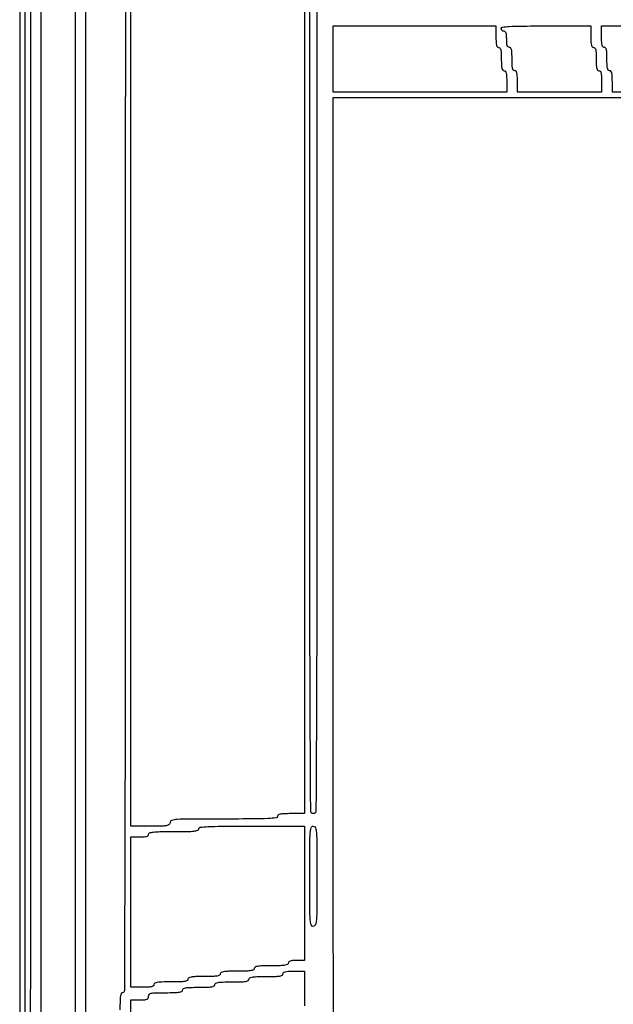
# Model space of a CAD drawing. Units: millimetres. Extents: x 670 to 902, y 372 to 538.
# Drawn here: x 670 to 694, y 412 to 453 of the extents above; entities that cross this region are included whole.
import ezdxf
from ezdxf.enums import TextEntityAlignment as Align

# ---------------------------------------------------------------- set-up
doc = ezdxf.new("R2010")
doc.units = ezdxf.units.MM
doc.layers.add('Dahua_VDP', color=7, linetype='Continuous')
doc.styles.add('CP_ATTR', font='ARIAL.TTF')

# ---------------------------------------------------------------- blocks, each defined once
blk = doc.blocks.new('VTO2101E-P-S1')
for points in [[(669.996, 497.597, 0.000038), (669.993, 456.113, 0.000038), (669.996, 414.628, 0.000349), (670.011, 396.623, 0.000019), (670.03, 384.776, 0.413738)], [(743.061, 386.177, -0.00002), (743.042, 397.79, -0.000356), (743.027, 415.442, -0.000039), (743.024, 456.113, -0.000039), (743.027, 496.783, -0.000356)], [(674.338, 476.113, -0.000068), (674.341, 452.796, -0.000068), (674.338, 429.479, -0.00062), (674.322, 419.345, -0.00006), (674.303, 412.706, -0.413337), (674.23, 412.633, 0.280451), (674.174, 412.599, 0.080293), (674.141, 412.498, 0.033635), (674.124, 412.306, 0.005528), (674.12, 411.933, 0.005528)], [(672.682, 384.776, 0.000019), (672.701, 396.623, 0.000349), (672.716, 414.628, 0.000038), (672.72, 456.113, 0.000038), (672.716, 497.597, 0.000349)], [(740.226, 497.309, 0.000038), (740.223, 456.039, 0.000038), (740.226, 414.769, 0.000351), (740.242, 396.857, 0.000019), (740.26, 385.071, 0.413735)], [(670.896, 398.484, -0.000532), (670.88, 412.146, -0.000028), (670.877, 456.113)], [(672.274, 494.827, -0.000041), (672.277, 456.149), (672.277, 389.567)], [(742.062, 494.384, -0.000041), (742.065, 456.113, -0.000041), (742.062, 417.842, -0.000378), (742.047, 401.229, -0.000022), (742.028, 390.303, -0.413696)], [(706.471, 449.701), (694.386, 449.701), (694.386, 450.143, 0.010614), (694.381, 450.367, 0.050675), (694.363, 450.493, 0.113455), (694.328, 450.561, 0.222027), (694.275, 450.586, -0.232029), (694.221, 450.612, -0.108427), (694.187, 450.684, -0.047315), (694.169, 450.82, -0.00942), (694.164, 451.065, 0.00942), (694.16, 451.31, 0.047315), (694.142, 451.445, 0.108427), (694.108, 451.517, 0.232029), (694.054, 451.544, -0.222027), (694.001, 451.568, -0.113455), (693.966, 451.636, -0.050675), (693.948, 451.762, -0.010614), (693.943, 451.986), (693.943, 452.428), (706.619, 452.428, -0.000218)], [(682.928, 409.905, -0.000244), (682.908, 413.155, -0.001256), (682.892, 418.166, -0.000138), (682.889, 429.656), (682.889, 449.48), (706.619, 449.48), (730.348, 449.48), (730.348, 430.135, -0.000142), (730.345, 418.923, -0.001287), (730.33, 414.033, -0.000257), (730.31, 410.863, -0.412241)], [(674.562, 411.417), (674.562, 412.338), (674.93, 412.338, 0.011557), (675.137, 412.343, 0.083766), (675.234, 412.364, 0.189791), (675.282, 412.409, 0.110458), (675.299, 412.486, -0.179874), (675.329, 412.566, -0.16431), (675.405, 412.611, -0.047763), (675.571, 412.63, -0.004147), (675.999, 412.633, 0.005528), (676.372, 412.637, 0.033635), (676.564, 412.654, 0.080293), (676.665, 412.688, 0.280451), (676.699, 412.744, -0.273642), (676.732, 412.799, -0.084509), (676.828, 412.833, -0.035355), (677.011, 412.85, -0.005946), (677.362, 412.854, 0.005946), (677.714, 412.858, 0.035355), (677.897, 412.876, 0.084509), (677.992, 412.909, 0.273642), (678.025, 412.965, -0.280451), (678.06, 413.021, -0.080293), (678.161, 413.054, -0.033635), (678.353, 413.071, -0.005528), (678.726, 413.075, 0.005528), (679.098, 413.079, 0.033635), (679.291, 413.097, 0.080293), (679.392, 413.13, 0.280451), (679.426, 413.186, -0.280451), (679.46, 413.242, -0.080293), (679.561, 413.275, -0.033635), (679.753, 413.292, -0.005528), (680.126, 413.296, 0.005528), (680.499, 413.301, 0.033635), (680.691, 413.318, 0.080293), (680.792, 413.351, 0.280451), (680.826, 413.407, -0.222027), (680.851, 413.46, -0.113455), (680.918, 413.494, -0.050675), (681.044, 413.513, -0.010614), (681.268, 413.517), (681.71, 413.517), (681.71, 412.596, 0.003867), (681.714, 412.095, 0.025996)]]:
    blk.add_lwpolyline(points, format="xyb")
for points in [[(670.435, 456.113, -0.00004), (670.432, 416.77, -0.000368), (670.417, 399.694, -0.000021), (670.398, 388.461, -0.413711), (670.324, 388.388, -0.413711), (670.251, 388.461, -0.000021), (670.232, 399.694, -0.000368), (670.217, 416.77, -0.00004), (670.214, 456.113, -0.00004), (670.217, 495.455, -0.000368), (670.232, 512.531, -0.000021), (670.251, 523.764, -0.413711), (670.324, 523.837, -0.413711), (670.398, 523.764, -0.000021), (670.417, 512.531, -0.000368), (670.432, 495.455, -0.00004)], [(681.71, 452.944), (681.71, 420.003), (681.157, 420.003, 0.007659), (680.87, 419.998, 0.041714), (680.715, 419.98, 0.098409), (680.634, 419.947, 0.250296), (680.605, 419.892, -0.381184), (680.548, 419.828, -0.01603), (680.218, 419.801, -0.011115), (679.644, 419.785, -0.001375), (678.394, 419.781, 0.000956), (676.958, 419.779, 0.015687), (676.478, 419.762, 0.052699), (676.25, 419.722, 0.335175), (676.183, 419.634, -0.200111), (676.149, 419.553, -0.151374), (676.063, 419.508, -0.041619), (675.874, 419.49, -0.003368), (675.373, 419.487), (674.562, 419.487), (674.562, 452.686), (674.562, 485.885), (678.136, 485.885), (681.71, 485.885)], [(682.226, 452.944, -0.000056), (682.224, 430.981, -0.001063), (682.208, 424.139, -0.000356), (682.187, 420.11, -0.412488), (682.079, 420.003, -0.412488), (681.971, 420.11, -0.000356), (681.95, 424.139, -0.001063), (681.934, 430.981, -0.000056), (681.931, 452.944, -0.000056), (681.934, 474.907, -0.001063), (681.95, 481.749, -0.000356), (681.971, 485.778, -0.412488), (682.079, 485.885, -0.412488), (682.187, 485.778, -0.000356), (682.208, 481.749, -0.001063), (682.224, 474.907, -0.000056)], [(689.595, 451.986, 0.010614), (689.6, 451.762, 0.050675), (689.618, 451.636, 0.113455), (689.653, 451.568, 0.222027), (689.706, 451.544, -0.232029), (689.76, 451.517, -0.108427), (689.794, 451.445, -0.047315), (689.812, 451.31, -0.00942), (689.817, 451.065, 0.00942), (689.821, 450.82, 0.047315), (689.839, 450.684, 0.108427), (689.873, 450.612, 0.232029), (689.927, 450.586, -0.222027), (689.98, 450.561, -0.113455), (690.015, 450.493, -0.050675), (690.033, 450.367, -0.010614), (690.038, 450.143), (690.038, 449.701), (686.463, 449.701), (682.889, 449.701), (682.889, 451.065), (682.889, 452.428), (686.242, 452.428), (689.595, 452.428)], [(693.501, 451.986, 0.010614), (693.506, 451.762, 0.050675), (693.524, 451.636, 0.113455), (693.558, 451.568, 0.222027), (693.612, 451.544, -0.232029), (693.666, 451.517, -0.108427), (693.7, 451.445, -0.047315), (693.718, 451.31, -0.00942), (693.722, 451.065, 0.00942), (693.727, 450.82, 0.047315), (693.745, 450.684, 0.108427), (693.779, 450.612, 0.232029), (693.833, 450.586, -0.222027), (693.886, 450.561, -0.113455), (693.92, 450.493, -0.050675), (693.939, 450.367, -0.010614), (693.943, 450.143), (693.943, 449.701), (692.212, 449.701), (690.48, 449.701), (690.48, 450.143, 0.010614), (690.475, 450.367, 0.050675), (690.457, 450.493, 0.113455), (690.422, 450.561, 0.222027), (690.369, 450.586, -0.232029), (690.315, 450.612, -0.108427), (690.281, 450.684, -0.047315), (690.263, 450.82, -0.00942), (690.259, 451.065, 0.00942), (690.254, 451.31, 0.047315), (690.236, 451.445, 0.108427), (690.202, 451.517, 0.232029), (690.148, 451.544, -0.188641), (690.097, 451.564, -0.12648), (690.062, 451.617, -0.063857), (690.043, 451.715, -0.016668), (690.038, 451.875, 0.016668), (690.032, 452.035, 0.063857), (690.013, 452.133, 0.12648), (689.978, 452.187, 0.188641), (689.927, 452.207, -0.099038), (689.885, 452.215, -0.097945), (689.849, 452.239, -0.097945), (689.825, 452.275, -0.099038), (689.817, 452.317, -0.371756), (689.871, 452.38, -0.021796), (690.142, 452.408, -0.013295), (690.623, 452.424, -0.001688), (691.659, 452.428), (693.501, 452.428)], [(681.71, 416.723), (681.71, 413.96), (681.379, 413.96, 0.016668), (681.218, 413.954, 0.063857), (681.121, 413.935, 0.12648), (681.067, 413.9, 0.188641), (681.047, 413.849, -0.280451), (681.013, 413.793, -0.080293), (680.912, 413.76, -0.033635), (680.72, 413.743, -0.005528), (680.347, 413.739, 0.005528), (679.974, 413.734, 0.033635), (679.782, 413.717, 0.080293), (679.681, 413.684, 0.280451), (679.647, 413.628, -0.280451), (679.613, 413.572, -0.080293), (679.512, 413.539, -0.033635), (679.32, 413.522, -0.005528), (678.947, 413.517, 0.005528), (678.574, 413.513, 0.033635), (678.382, 413.496, 0.080293), (678.281, 413.463, 0.280451), (678.247, 413.407, -0.273642), (678.214, 413.351, -0.084509), (678.118, 413.318, -0.035355), (677.935, 413.301, -0.005946), (677.583, 413.296, 0.005946), (677.232, 413.292, 0.035355), (677.049, 413.275, 0.084509), (676.953, 413.242, 0.273642), (676.92, 413.186, -0.280451), (676.886, 413.13, -0.080293), (676.785, 413.097, -0.033635), (676.593, 413.079, -0.005528), (676.22, 413.075, 0.005528), (675.847, 413.071, 0.033635), (675.655, 413.054, 0.080293), (675.554, 413.021, 0.280451), (675.52, 412.965, -0.232029), (675.494, 412.911, -0.108427), (675.422, 412.877, -0.047315), (675.286, 412.859, -0.00942), (675.041, 412.854), (674.562, 412.854), (674.562, 415.949), (674.562, 419.045), (674.93, 419.045, 0.014068), (675.112, 419.05, 0.058865), (675.219, 419.068, 0.122766), (675.277, 419.103, 0.200296), (675.299, 419.155, -0.325229), (675.341, 419.214, -0.051622), (675.489, 419.245, -0.023333), (675.765, 419.262, -0.003355), (676.331, 419.266, 0.003355), (676.896, 419.269, 0.023333), (677.172, 419.286, 0.051622), (677.32, 419.317, 0.325229), (677.362, 419.376, -0.380404), (677.419, 419.44, -0.0165), (677.743, 419.467, -0.011301), (678.307, 419.483, -0.001401), (679.536, 419.487), (681.71, 419.487)], [(682.226, 417.423, -0.001036), (682.223, 416.086, -0.016793), (682.206, 415.636, -0.058124), (682.166, 415.424, -0.327857), (682.079, 415.36, -0.327857), (681.991, 415.424, -0.058124), (681.951, 415.636, -0.016793), (681.934, 416.086, -0.001036), (681.931, 417.423, -0.001036), (681.934, 418.761, -0.016793), (681.951, 419.21, -0.058124), (681.991, 419.422, -0.327857), (682.079, 419.487, -0.327857), (682.166, 419.422, -0.058124), (682.206, 419.21, -0.016793), (682.223, 418.761, -0.001036)]]:
    blk.add_lwpolyline(points, format="xyb", close=True)
at = {"linetype": 'ByBlock', "style": 'CP_ATTR', "flags": 9}
for tag in ['OTHER', 'CHARACTER', 'WEIGHT', 'POWER', 'VOLTAGE', 'PRODUCER', 'ORDER-NO', 'PRODUCT-TYPE', 'GROUP', 'NUMBER', 'NAME', 'LENS', 'CASING']:
    blk.add_attdef(tag, text='', height=0.0000436, dxfattribs=at).set_placement((688.717, 374.649), align=Align.MIDDLE_LEFT)

msp = doc.modelspace()

# ---------------------------------------------------------------- block references
at = {"layer": 'Dahua_VDP'}
msp.add_blockref('VTO2101E-P-S1', (0, 0), dxfattribs=at)

doc.saveas('drawing.dxf')
